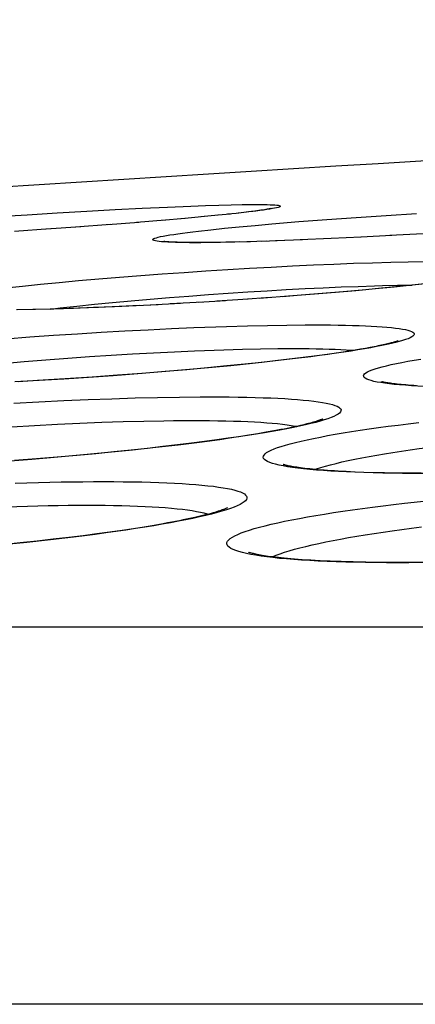
# Model space of a CAD drawing. Units: millimetres. Extents: x -526 to 315, y -209 to 298.
# Drawn here: x -463 to -460, y 34 to 40 of the extents above; entities that cross this region are included whole.
import ezdxf

# ---------------------------------------------------------------- set-up
doc = ezdxf.new("R2010")
doc.units = ezdxf.units.MM
doc.layers.add('AXIS_Sectional-View', color=7, linetype='Continuous')

msp = doc.modelspace()

# ---------------------------------------------------------------- linework, layer by layer
at = {"layer": 'AXIS_Sectional-View', "color": 7, "linetype": 'Continuous'}
for p, q in [((-462.3772, 39.2086), (-462.1938, 39.2193)), ((-462.1938, 39.2193), (-462.0167, 39.2289)), ((-462.0167, 39.2289), (-461.848, 39.2374)), ((-461.848, 39.2374), (-461.6894, 39.2448)), ((-461.6894, 39.2448), (-461.5428, 39.2508)), ((-461.5428, 39.2508), (-461.4527, 39.2541)), ((-461.4527, 39.2541), (-461.3693, 39.2567)), ((-461.3693, 39.2567), (-461.293, 39.2587)), ((-461.1561, 39.2177), (-461.183, 39.2144)), ((-461.1327, 39.2208), (-461.1561, 39.2177)), ((-461.1188, 39.2227), (-461.1327, 39.2208)), ((-461.1061, 39.2245), (-461.1188, 39.2227)), ((-461.0947, 39.2262), (-461.1061, 39.2245)), ((-461.0845, 39.2277), (-461.0947, 39.2262)), ((-461.0755, 39.2292), (-461.0845, 39.2277)), ((-461.0676, 39.2305), (-461.0755, 39.2292)), ((-461.0607, 39.2317), (-461.0676, 39.2305)), ((-461.0347, 39.2349), (-461.051, 39.2321)), ((-462.7546, 39.1847), (-462.5649, 39.197)), ((-462.5649, 39.197), (-462.3772, 39.2086)), ((-461.7033, 39.1629), (-461.8824, 39.1482)), ((-461.5842, 39.1735), (-461.7236, 39.1613)), ((-461.459, 39.1849), (-461.6005, 39.1719)), ((-461.3739, 39.1932), (-461.4819, 39.1829)), ((-461.2964, 39.2012), (-461.3754, 39.1933)), ((-461.2602, 39.2054), (-461.3141, 39.1996)), ((-461.1954, 39.2125), (-461.2607, 39.205)), ((-461.2135, 39.2107), (-461.2479, 39.2068)), ((-461.183, 39.2144), (-461.2135, 39.2107)), ((-460.8706, 39.1538), (-460.6941, 39.1673)), ((-460.6941, 39.1673), (-460.5112, 39.1805)), ((-460.5112, 39.1805), (-460.3243, 39.193)), ((-460.3243, 39.193), (-460.1357, 39.2048)), ((-462.421, 39.108), (-462.6442, 39.0931)), ((-462.2303, 39.1215), (-462.4461, 39.1064)), ((-462.0453, 39.1353), (-462.2625, 39.1193)), ((-461.8687, 39.1492), (-462.0617, 39.1342)), ((-461.4958, 39.0949), (-461.419, 39.1035)), ((-461.419, 39.1035), (-461.3343, 39.1124)), ((-461.3343, 39.1124), (-461.2421, 39.1215)), ((-461.2421, 39.1215), (-461.1431, 39.1307)), ((-461.1431, 39.1307), (-461.038, 39.1399)), ((-461.038, 39.1399), (-460.8706, 39.1538)), ((-461.0689, 39.0316), (-461.1937, 39.0281)), ((-460.9572, 39.0358), (-461.1009, 39.0308)), ((-460.8461, 39.0399), (-461.0152, 39.0334)), ((-460.6671, 39.0478), (-460.8604, 39.0395)), ((-460.4804, 39.0569), (-460.6689, 39.0479)), ((-460.2887, 39.0672), (-460.4822, 39.057)), ((-460.0946, 39.0785), (-460.3016, 39.0667)), ((-461.6551, 39.0257), (-461.666, 39.0262)), ((-461.6429, 39.0252), (-461.6551, 39.0257)), ((-461.6295, 39.0248), (-461.6429, 39.0252)), ((-461.6148, 39.0244), (-461.6295, 39.0248)), ((-461.5987, 39.024), (-461.6148, 39.0244)), ((-461.5811, 39.0237), (-461.5987, 39.024)), ((-461.5621, 39.0235), (-461.5811, 39.0237)), ((-461.5306, 39.0232), (-461.5621, 39.0235)), ((-461.5046, 39.0232), (-461.5306, 39.0232)), ((-461.4807, 39.0227), (-461.5172, 39.0226)), ((-461.4433, 39.0234), (-461.5046, 39.0232)), ((-461.3662, 39.0244), (-461.4433, 39.0234)), ((-461.2689, 39.0259), (-461.3592, 39.0241)), ((-461.1721, 39.0284), (-461.2689, 39.0259)), ((-461.4494, 38.8469), (-461.3128, 38.8555)), ((-461.3128, 38.8555), (-461.1767, 38.8635)), ((-461.1767, 38.8635), (-461.042, 38.8709)), ((-461.042, 38.8709), (-460.9091, 38.8777)), ((-460.9091, 38.8777), (-460.7788, 38.8838)), ((-460.7788, 38.8838), (-460.6517, 38.8893)), ((-460.6517, 38.8893), (-460.5285, 38.894)), ((-460.5285, 38.894), (-460.4098, 38.898)), ((-460.4098, 38.898), (-460.2963, 38.9012)), ((-460.2963, 38.9012), (-460.1883, 38.9036)), ((-460.1883, 38.9036), (-460.0863, 38.9053)), ((-462.3659, 38.7749), (-462.2441, 38.7861)), ((-462.2441, 38.7861), (-462.1181, 38.7971)), ((-462.1181, 38.7971), (-461.9886, 38.8079)), ((-461.9886, 38.8079), (-461.8563, 38.8183)), ((-461.8563, 38.8183), (-461.7219, 38.8283)), ((-461.7219, 38.8283), (-461.586, 38.8378)), ((-461.586, 38.8378), (-461.4494, 38.8469)), ((-462.6977, 38.7404), (-462.5936, 38.7519)), ((-462.5936, 38.7519), (-462.4826, 38.7634)), ((-462.4826, 38.7634), (-462.3659, 38.7749)), ((-461.0676, 38.7233), (-460.9482, 38.7301)), ((-460.9482, 38.7301), (-460.8312, 38.7362)), ((-460.8312, 38.7362), (-460.717, 38.7416)), ((-460.717, 38.7416), (-460.6063, 38.7464)), ((-460.6063, 38.7464), (-460.4997, 38.7503)), ((-460.4516, 38.7292), (-460.594, 38.7164)), ((-460.3909, 38.7346), (-460.5134, 38.7232)), ((-460.3543, 38.7385), (-460.4516, 38.7292)), ((-460.274, 38.7461), (-460.3909, 38.7346)), ((-460.2647, 38.7475), (-460.3543, 38.7385)), ((-460.3486, 38.7549), (-460.2541, 38.7569)), ((-460.1635, 38.7576), (-460.274, 38.7461)), ((-460.1823, 38.7561), (-460.2647, 38.7475)), ((-460.1067, 38.7644), (-460.1823, 38.7561)), ((-460.0601, 38.7691), (-460.1635, 38.7576)), ((-461.9168, 38.6603), (-461.7983, 38.6706)), ((-461.7983, 38.6706), (-461.6778, 38.6806)), ((-461.6778, 38.6806), (-461.5559, 38.6902)), ((-461.5559, 38.6902), (-461.4334, 38.6993)), ((-461.4334, 38.6993), (-461.3107, 38.7079)), ((-461.186, 38.6702), (-461.3816, 38.6577)), ((-461.3107, 38.7079), (-461.1886, 38.7159)), ((-461.0461, 38.6801), (-461.2198, 38.6682)), ((-461.1886, 38.7159), (-461.0676, 38.7233)), ((-460.9081, 38.6903), (-461.1175, 38.6753)), ((-460.8809, 38.6928), (-460.9722, 38.6858)), ((-460.7728, 38.701), (-460.9081, 38.6903)), ((-460.7518, 38.7031), (-460.8809, 38.6928)), ((-460.641, 38.712), (-460.7728, 38.701)), ((-460.594, 38.7164), (-460.7518, 38.7031)), ((-460.5134, 38.7232), (-460.641, 38.712)), ((-462.53, 38.6061), (-462.6325, 38.6042)), ((-462.5134, 38.606), (-462.6227, 38.6038)), ((-462.4208, 38.6088), (-462.53, 38.6061)), ((-462.3981, 38.609), (-462.5134, 38.606)), ((-462.4204, 38.6088), (-462.3592, 38.6159)), ((-462.2769, 38.6129), (-462.3981, 38.609)), ((-462.3592, 38.6159), (-462.2547, 38.6273)), ((-462.1507, 38.6176), (-462.2769, 38.6129)), ((-462.2547, 38.6273), (-462.1457, 38.6385)), ((-462.1194, 38.6192), (-462.2447, 38.6144)), ((-462.0201, 38.623), (-462.1507, 38.6176)), ((-462.1457, 38.6385), (-462.0329, 38.6495)), ((-461.9903, 38.6247), (-462.1194, 38.6192)), ((-462.0329, 38.6495), (-461.9168, 38.6603)), ((-461.8857, 38.6292), (-462.0201, 38.623)), ((-461.861, 38.6308), (-461.9903, 38.6247)), ((-461.7484, 38.6361), (-461.8857, 38.6292)), ((-461.609, 38.6438), (-461.7973, 38.6339)), ((-461.4683, 38.652), (-461.6732, 38.6405)), ((-461.327, 38.6608), (-461.495, 38.6507)), ((-461.9549, 38.4727), (-461.809, 38.4803)), ((-461.809, 38.4803), (-461.6654, 38.4872)), ((-461.6654, 38.4872), (-461.5249, 38.4932)), ((-461.3209, 38.5005), (-461.1906, 38.5043)), ((-461.1906, 38.5043), (-461.065, 38.5072)), ((-461.065, 38.5072), (-460.9442, 38.5092)), ((-462.6964, 38.4237), (-462.5487, 38.4348)), ((-462.5487, 38.4348), (-462.4, 38.4453)), ((-462.4, 38.4453), (-462.2511, 38.4551)), ((-462.2511, 38.4551), (-462.1025, 38.4643)), ((-462.1025, 38.4643), (-461.9549, 38.4727)), ((-461.3369, 38.3551), (-461.2204, 38.3584)), ((-461.2204, 38.3584), (-461.108, 38.3608)), ((-460.4854, 38.3582), (-460.5188, 38.3526)), ((-460.4543, 38.3636), (-460.4854, 38.3582)), ((-460.4256, 38.3689), (-460.4543, 38.3636)), ((-460.3993, 38.3739), (-460.4256, 38.3689)), ((-460.2428, 38.4064), (-460.2661, 38.4003)), ((-462.4479, 38.2927), (-462.3123, 38.3028)), ((-462.3123, 38.3028), (-462.1768, 38.3123)), ((-462.1768, 38.3123), (-462.0418, 38.3211)), ((-462.0418, 38.3211), (-461.908, 38.3291)), ((-461.908, 38.3291), (-461.776, 38.3364)), ((-461.776, 38.3364), (-461.6465, 38.3428)), ((-461.458, 38.3508), (-461.3369, 38.3551)), ((-460.9092, 38.2977), (-461.0311, 38.2836)), ((-460.9105, 38.2984), (-461.0018, 38.2877)), ((-460.8262, 38.3088), (-460.9105, 38.2984)), ((-460.7945, 38.3119), (-460.9092, 38.2977)), ((-460.7739, 38.3155), (-460.8262, 38.3088)), ((-460.7245, 38.3221), (-460.7739, 38.3155)), ((-460.6779, 38.3285), (-460.7245, 38.3221)), ((-460.6342, 38.3348), (-460.6779, 38.3285)), ((-460.5931, 38.3409), (-460.6342, 38.3348)), ((-460.5547, 38.3469), (-460.5931, 38.3409)), ((-460.5188, 38.3526), (-460.5547, 38.3469)), ((-462.7166, 38.2705), (-462.5829, 38.2819)), ((-462.5829, 38.2819), (-462.4479, 38.2927)), ((-461.4333, 38.2426), (-461.5772, 38.2296)), ((-461.4396, 38.2426), (-461.5679, 38.2309)), ((-461.319, 38.2541), (-461.4396, 38.2426)), ((-461.2939, 38.256), (-461.4333, 38.2426)), ((-461.2059, 38.2655), (-461.319, 38.2541)), ((-461.1596, 38.2697), (-461.2939, 38.256)), ((-461.1002, 38.2767), (-461.2059, 38.2655)), ((-461.0311, 38.2836), (-461.1596, 38.2697)), ((-461.0018, 38.2877), (-461.1002, 38.2767)), ((-462.3275, 38.1735), (-462.5015, 38.1628)), ((-462.3361, 38.1724), (-462.49, 38.163)), ((-462.1817, 38.1826), (-462.3361, 38.1724)), ((-462.1603, 38.1845), (-462.3275, 38.1735)), ((-462.0278, 38.1935), (-462.1817, 38.1826)), ((-462.0005, 38.1959), (-462.1603, 38.1845)), ((-461.8752, 38.2049), (-462.0278, 38.1935)), ((-461.8484, 38.2075), (-462.0005, 38.1959)), ((-461.7248, 38.217), (-461.8752, 38.2049)), ((-461.7041, 38.2192), (-461.8484, 38.2075)), ((-461.5772, 38.2296), (-461.7248, 38.217)), ((-461.5679, 38.2309), (-461.7041, 38.2192)), ((-462.49, 38.163), (-462.6429, 38.1544)), ((-462.5015, 38.1628), (-462.6214, 38.1561)), ((-460.3328, 38.1464), (-460.3583, 38.1502)), ((-462.1848, 38.0447), (-462.036, 38.0502)), ((-462.036, 38.0502), (-461.8915, 38.0546)), ((-461.8915, 38.0546), (-461.7511, 38.058)), ((-461.7511, 38.058), (-461.6149, 38.0603)), ((-462.649, 38.0223), (-462.4919, 38.0307)), ((-462.4919, 38.0307), (-462.3369, 38.0382)), ((-462.3369, 38.0382), (-462.1848, 38.0447)), ((-462.6632, 37.875), (-462.5188, 37.8835)), ((-462.5188, 37.8835), (-462.3764, 37.8909)), ((-462.3764, 37.8909), (-462.2365, 37.8974)), ((-462.2365, 37.8974), (-462.0998, 37.9029)), ((-462.0998, 37.9029), (-461.9668, 37.9073)), ((-461.9668, 37.9073), (-461.8378, 37.9107)), ((-460.7109, 37.918), (-460.7363, 37.9103)), ((-461.2437, 37.8133), (-461.3102, 37.8035)), ((-461.1821, 37.8227), (-461.2437, 37.8133)), ((-461.1251, 37.8319), (-461.1821, 37.8227)), ((-461.0728, 37.8408), (-461.1251, 37.8319)), ((-461.025, 37.8493), (-461.0728, 37.8408)), ((-461.7625, 37.7454), (-461.9084, 37.7296)), ((-461.7178, 37.7513), (-461.8145, 37.7405)), ((-461.6226, 37.7615), (-461.7625, 37.7454)), ((-461.6262, 37.7621), (-461.7178, 37.7513)), ((-461.5396, 37.7727), (-461.6262, 37.7621)), ((-461.4894, 37.778), (-461.6226, 37.7615)), ((-461.4581, 37.7832), (-461.5396, 37.7727)), ((-461.3817, 37.7934), (-461.4581, 37.7832)), ((-461.3102, 37.8035), (-461.3817, 37.7934)), ((-462.3735, 37.6853), (-462.5352, 37.6718)), ((-462.3782, 37.6856), (-462.5077, 37.6748)), ((-462.2545, 37.6965), (-462.3782, 37.6856)), ((-462.2146, 37.6995), (-462.3735, 37.6853)), ((-462.1365, 37.7075), (-462.2545, 37.6965)), ((-462.0593, 37.7142), (-462.2146, 37.6995)), ((-462.0239, 37.7185), (-462.1365, 37.7075)), ((-461.9084, 37.7296), (-462.0593, 37.7142)), ((-461.9166, 37.7295), (-462.0239, 37.7185)), ((-461.8145, 37.7405), (-461.9166, 37.7295)), ((-462.5352, 37.6718), (-462.6989, 37.6591)), ((-462.5077, 37.6748), (-462.6436, 37.664)), ((-460.5207, 37.5932), (-460.5741, 37.5956)), ((-460.4631, 37.591), (-460.5207, 37.5932)), ((-460.4012, 37.5891), (-460.4631, 37.591)), ((-460.3347, 37.5876), (-460.4012, 37.5891)), ((-460.2635, 37.5864), (-460.3347, 37.5876)), ((-460.1872, 37.5856), (-460.2635, 37.5864)), ((-460.1056, 37.5852), (-460.1872, 37.5856)), ((-462.6393, 37.5236), (-462.4945, 37.5279)), ((-462.4945, 37.5279), (-462.3535, 37.531)), ((-462.6967, 37.3766), (-462.564, 37.3809)), ((-460.2101, 37.3986), (-460.0706, 37.4141)), ((-461.7735, 37.2607), (-461.8354, 37.2504)), ((-461.7161, 37.2707), (-461.7735, 37.2607)), ((-462.2155, 37.1962), (-462.3061, 37.185)), ((-462.1299, 37.2073), (-462.2155, 37.1962)), ((-462.0491, 37.2184), (-462.1299, 37.2073)), ((-461.9732, 37.2292), (-462.0491, 37.2184)), ((-461.9019, 37.2399), (-461.9732, 37.2292)), ((-461.8354, 37.2504), (-461.9019, 37.2399)), ((-462.609, 37.151), (-462.7205, 37.1397)), ((-462.5667, 37.1544), (-462.7188, 37.1389)), ((-462.5028, 37.1623), (-462.609, 37.151)), ((-462.4191, 37.1706), (-462.5667, 37.1544)), ((-462.4019, 37.1737), (-462.5028, 37.1623)), ((-462.2768, 37.1873), (-462.4191, 37.1706)), ((-462.3061, 37.185), (-462.4019, 37.1737)), ((-460.5312, 37.0325), (-460.6054, 37.0345)), ((-460.4514, 37.0308), (-460.5312, 37.0325)), ((-460.366, 37.0297), (-460.4514, 37.0308)), ((-460.2749, 37.0292), (-460.366, 37.0297)), ((-460.1903, 37.0293), (-460.2749, 37.0292)), ((-460.1834, 37.028), (-460.2537, 37.0278)), ((-460.0553, 37.0303), (-460.1903, 37.0293)), ((-365.8469, 36.6257), (-491.8473, 36.6257)), ((-363.6574, 34.2755), (-494.0368, 34.2755))]:
    msp.add_line(p, q, dxfattribs=at)
for points in [[(-461.293, 39.2587), (-461.224, 39.2601), (-461.1924, 39.2605), (-461.163, 39.2608), (-461.1357, 39.2608)], [(-461.051, 39.2321), (-461.0696, 39.2291), (-461.0903, 39.226), (-461.1133, 39.2228), (-461.1385, 39.2195), (-461.1659, 39.216), (-461.1954, 39.2125)], [(-461.1357, 39.2608), (-461.1108, 39.2608), (-461.088, 39.2605), (-461.0675, 39.2601), (-461.0493, 39.2595), (-461.0332, 39.2588), (-461.0194, 39.2579), (-461.0079, 39.2568), (-460.9987, 39.2555), (-460.9919, 39.2542), (-460.9873, 39.2526), (-460.9851, 39.2509), (-460.9853, 39.2491), (-460.9877, 39.2471), (-460.9925, 39.2449), (-460.9996, 39.2426), (-461.009, 39.2402), (-461.0207, 39.2376), (-461.0347, 39.2349)], [(-461.0418, 39.2355), (-461.0418, 39.2355), (-461.0421, 39.2354), (-461.0427, 39.2353), (-461.0437, 39.2351), (-461.0448, 39.2348), (-461.0463, 39.2345), (-461.0481, 39.2341), (-461.0501, 39.2337), (-461.0523, 39.2333), (-461.0549, 39.2328), (-461.0577, 39.2322), (-461.0607, 39.2317)], [(-461.7079, 39.027), (-461.7258, 39.0283), (-461.7413, 39.0298), (-461.7543, 39.0315), (-461.7648, 39.0333), (-461.7729, 39.0353), (-461.7784, 39.0375), (-461.7815, 39.0398), (-461.782, 39.0423), (-461.78, 39.0449), (-461.7755, 39.0477), (-461.7685, 39.0506), (-461.759, 39.0537), (-461.747, 39.0568), (-461.7325, 39.0602), (-461.7156, 39.0636), (-461.6963, 39.0671), (-461.6745, 39.0708), (-461.6504, 39.0746), (-461.624, 39.0785), (-461.5953, 39.0824), (-461.5643, 39.0865), (-461.5312, 39.0907), (-461.4958, 39.0949)], [(-461.666, 39.0262), (-461.6758, 39.0267), (-461.6802, 39.027), (-461.6844, 39.0273), (-461.6883, 39.0276), (-461.6919, 39.0278), (-461.6952, 39.0281), (-461.6983, 39.0283), (-461.701, 39.0286), (-461.7035, 39.0288), (-461.7058, 39.0291), (-461.7077, 39.0293), (-461.7093, 39.0295), (-461.7107, 39.0297), (-461.7117, 39.0298), (-461.7124, 39.0299), (-461.7128, 39.03)], [(-461.5172, 39.0226), (-461.5512, 39.0227), (-461.583, 39.023), (-461.6126, 39.0234), (-461.6399, 39.0241), (-461.6649, 39.0249), (-461.6876, 39.0258), (-461.7079, 39.027)], [(-461.3592, 39.0241), (-461.4422, 39.023), (-461.4807, 39.0227)], [(-461.2387, 39.0269), (-461.3251, 39.0251), (-461.3662, 39.0244)], [(-460.4997, 38.7503), (-460.3977, 38.7536), (-460.3486, 38.7549)], [(-460.2541, 38.7569), (-460.1654, 38.7581), (-460.1632, 38.7582)], [(-462.2447, 38.6144), (-462.3638, 38.6105), (-462.4208, 38.6088)], [(-461.5249, 38.4932), (-461.3879, 38.4983), (-461.3209, 38.5005)], [(-460.9442, 38.5092), (-460.8295, 38.5102), (-460.7749, 38.5103)], [(-460.7749, 38.5103), (-460.7227, 38.5102), (-460.6727, 38.5098), (-460.625, 38.5092), (-460.5793, 38.5084), (-460.5356, 38.5073), (-460.494, 38.506), (-460.4546, 38.5045), (-460.4174, 38.5027), (-460.3825, 38.5007), (-460.3499, 38.4985), (-460.3197, 38.4961), (-460.2918, 38.4934), (-460.2664, 38.4906), (-460.2434, 38.4875), (-460.2228, 38.4842), (-460.2048, 38.4807), (-460.1893, 38.477), (-460.1762, 38.4731), (-460.1658, 38.469), (-460.1579, 38.4647), (-460.1526, 38.4602), (-460.1499, 38.4556), (-460.1498, 38.4508), (-460.1522, 38.4458), (-460.1573, 38.4406), (-460.1651, 38.4353), (-460.1754, 38.4298), (-460.1883, 38.4242), (-460.2039, 38.4184), (-460.222, 38.4125), (-460.2428, 38.4064)], [(-461.108, 38.3608), (-461.0004, 38.3623), (-460.9489, 38.3627), (-460.8991, 38.3628)], [(-460.8991, 38.3628), (-460.8516, 38.3627), (-460.806, 38.3623), (-460.7625, 38.3617), (-460.721, 38.3609), (-460.6811, 38.3598), (-460.6432, 38.3585), (-460.6073, 38.357), (-460.5735, 38.3552), (-460.5417, 38.3533), (-460.5233, 38.3519)], [(-460.2661, 38.4003), (-460.292, 38.394), (-460.3205, 38.3876), (-460.3515, 38.3811), (-460.3851, 38.3745), (-460.4211, 38.3678), (-460.4596, 38.361), (-460.5006, 38.3541), (-460.5439, 38.3472), (-460.5896, 38.3402), (-460.6376, 38.3332), (-460.6878, 38.3261), (-460.7401, 38.319), (-460.7945, 38.3119)], [(-460.2491, 38.4112), (-460.2492, 38.4112), (-460.2497, 38.411), (-460.2507, 38.4106), (-460.2522, 38.41), (-460.2542, 38.4093), (-460.2566, 38.4084), (-460.2595, 38.4074), (-460.2629, 38.4063), (-460.2668, 38.405), (-460.2712, 38.4037), (-460.276, 38.4023), (-460.2814, 38.4007), (-460.2873, 38.3991), (-460.2937, 38.3974), (-460.3006, 38.3956), (-460.3081, 38.3937), (-460.3161, 38.3918), (-460.3246, 38.3897), (-460.3336, 38.3877), (-460.3432, 38.3855), (-460.3533, 38.3833), (-460.364, 38.381), (-460.3752, 38.3787), (-460.3869, 38.3763), (-460.3993, 38.3739)], [(-461.6465, 38.3428), (-461.52, 38.3484), (-461.458, 38.3508)], [(-460.3583, 38.1502), (-460.3812, 38.1542), (-460.4014, 38.1584), (-460.4189, 38.1628), (-460.4337, 38.1674), (-460.4457, 38.1722), (-460.4549, 38.1772), (-460.4614, 38.1823), (-460.4651, 38.1877), (-460.466, 38.1932), (-460.4641, 38.1988), (-460.4594, 38.2047), (-460.4518, 38.2106), (-460.4415, 38.2167), (-460.4285, 38.2229), (-460.4127, 38.2293), (-460.3941, 38.2358), (-460.3728, 38.2423), (-460.3489, 38.249), (-460.3222, 38.2557), (-460.293, 38.2625), (-460.2612, 38.2694), (-460.2268, 38.2764), (-460.1899, 38.2834), (-460.1506, 38.2904), (-460.1089, 38.2975)], [(-460.135, 38.131), (-460.1531, 38.1322), (-460.1704, 38.1334), (-460.1868, 38.1346), (-460.2023, 38.1358), (-460.217, 38.1371), (-460.2309, 38.1384), (-460.2441, 38.1397), (-460.2564, 38.141), (-460.268, 38.1423), (-460.2788, 38.1436), (-460.2889, 38.1449), (-460.2983, 38.1461), (-460.3069, 38.1474), (-460.3148, 38.1486), (-460.322, 38.1498), (-460.3285, 38.151), (-460.3343, 38.1521), (-460.3394, 38.1531), (-460.3438, 38.1541), (-460.3475, 38.1549), (-460.3505, 38.1557), (-460.3528, 38.1563), (-460.354, 38.1566)], [(-459.5996, 38.1184), (-459.7222, 38.1184), (-459.7801, 38.1187), (-459.8358, 38.1194), (-459.8894, 38.1203), (-459.9411, 38.1214), (-459.9908, 38.1228), (-460.0382, 38.1245), (-460.0833, 38.1264), (-460.1262, 38.1285), (-460.1668, 38.1309), (-460.205, 38.1336), (-460.2407, 38.1364), (-460.2739, 38.1395), (-460.3046, 38.1429), (-460.3328, 38.1464)], [(-461.6149, 38.0603), (-461.4845, 38.0614), (-461.4218, 38.0616)], [(-461.4218, 38.0616), (-461.3616, 38.0614), (-461.3036, 38.061), (-461.2479, 38.0603), (-461.1942, 38.0593), (-461.1424, 38.0581), (-461.0927, 38.0566), (-461.0452, 38.0548), (-460.9998, 38.0527), (-460.9568, 38.0504), (-460.9161, 38.0478), (-460.8777, 38.045), (-460.8418, 38.0419), (-460.8082, 38.0386), (-460.7771, 38.035), (-460.7486, 38.0311), (-460.7225, 38.027), (-460.699, 38.0227), (-460.6781, 38.0182), (-460.6599, 38.0134), (-460.6443, 38.0084), (-460.6313, 38.0032), (-460.621, 37.9977), (-460.6134, 37.9921), (-460.6086, 37.9862), (-460.6064, 37.9802), (-460.607, 37.974), (-460.6104, 37.9676), (-460.6164, 37.961), (-460.6253, 37.9542), (-460.6369, 37.9473), (-460.6513, 37.9402), (-460.6684, 37.9329), (-460.6883, 37.9255), (-460.7109, 37.918)], [(-461.8378, 37.9107), (-461.7126, 37.913), (-461.6518, 37.9137), (-461.5926, 37.9141), (-461.535, 37.9143)], [(-461.535, 37.9143), (-461.4797, 37.9141), (-461.4264, 37.9137), (-461.3752, 37.913), (-461.3258, 37.912), (-461.2782, 37.9108), (-461.2326, 37.9093), (-461.1889, 37.9075), (-461.1473, 37.9054), (-461.1078, 37.9031), (-461.0704, 37.9006), (-461.0352, 37.8977), (-461.0022, 37.8946), (-460.9714, 37.8913), (-460.9429, 37.8877), (-460.9167, 37.8838), (-460.8929, 37.8798), (-460.8827, 37.8777)], [(-460.7363, 37.9103), (-460.7644, 37.9025), (-460.7952, 37.8947), (-460.8287, 37.8866), (-460.8649, 37.8785), (-460.9037, 37.8704), (-460.9452, 37.8621), (-460.9892, 37.8538), (-461.0357, 37.8454), (-461.0846, 37.837), (-461.1359, 37.8285), (-461.1895, 37.8201), (-461.2453, 37.8116), (-461.3033, 37.8032), (-461.3634, 37.7948), (-461.4254, 37.7864), (-461.4894, 37.778)], [(-460.9678, 37.6308), (-460.9929, 37.6359), (-461.0153, 37.6413), (-461.0349, 37.6469), (-461.0515, 37.6527), (-461.0653, 37.6588), (-461.0763, 37.665), (-461.0843, 37.6714), (-461.0893, 37.6781), (-461.0915, 37.6849), (-461.0907, 37.6919), (-461.087, 37.6991), (-461.0803, 37.7064), (-461.0708, 37.7139), (-461.0583, 37.7215), (-461.0428, 37.7292), (-461.0246, 37.737), (-461.0034, 37.745), (-460.9795, 37.7531), (-460.9527, 37.7612), (-460.9231, 37.7694), (-460.8908, 37.7777), (-460.8559, 37.7861), (-460.8183, 37.7944), (-460.7781, 37.8029), (-460.7354, 37.8113), (-460.6902, 37.8198), (-460.6426, 37.8282), (-460.5927, 37.8367), (-460.5406, 37.8451), (-460.4864, 37.8534), (-460.4301, 37.8617), (-460.3719, 37.87), (-460.3118, 37.8781), (-460.25, 37.8862), (-460.1865, 37.8942), (-460.1214, 37.902)], [(-460.7197, 37.9242), (-460.7196, 37.9242), (-460.7198, 37.9241), (-460.7206, 37.9237), (-460.7222, 37.923), (-460.7245, 37.922), (-460.7275, 37.9207), (-460.7313, 37.9192), (-460.7357, 37.9175), (-460.7409, 37.9157), (-460.7468, 37.9136), (-460.7535, 37.9114), (-460.7608, 37.9091), (-460.7689, 37.9066), (-460.7777, 37.904), (-460.7872, 37.9013), (-460.7975, 37.8984), (-460.8085, 37.8955), (-460.8202, 37.8925), (-460.8327, 37.8893), (-460.8459, 37.8861), (-460.8599, 37.8828), (-460.8747, 37.8795), (-460.8903, 37.876), (-460.9068, 37.8725), (-460.9241, 37.8688), (-460.9423, 37.8651), (-460.9614, 37.8613), (-460.9816, 37.8574), (-461.0028, 37.8534), (-461.025, 37.8493)], [(-460.7741, 37.6094), (-460.7603, 37.614), (-460.7334, 37.6222), (-460.704, 37.6305), (-460.6721, 37.6389), (-460.6378, 37.6472), (-460.6011, 37.6557), (-460.5621, 37.6641), (-460.5208, 37.6726), (-460.4773, 37.681), (-460.4317, 37.6894), (-460.384, 37.6978), (-460.3344, 37.7062), (-460.283, 37.7145), (-460.2297, 37.7227), (-460.1747, 37.7309), (-460.1181, 37.739), (-460.0599, 37.7469), (-460.0003, 37.7548), (-459.9393, 37.7626)], [(-460.0887, 37.584), (-460.1564, 37.5842), (-460.2219, 37.5846), (-460.2852, 37.5854), (-460.3464, 37.5864), (-460.4058, 37.5877), (-460.4631, 37.5894), (-460.5183, 37.5913), (-460.5713, 37.5935), (-460.6221, 37.596), (-460.6705, 37.5988), (-460.7166, 37.6018), (-460.7602, 37.6052), (-460.8013, 37.6088), (-460.8399, 37.6127), (-460.8759, 37.6168), (-460.9092, 37.6212), (-460.9399, 37.6259), (-460.9678, 37.6308)], [(-460.5741, 37.5956), (-460.6235, 37.5982), (-460.6468, 37.5996), (-460.6692, 37.601), (-460.6907, 37.6025), (-460.7114, 37.604), (-460.7311, 37.6056), (-460.75, 37.6072), (-460.7681, 37.6088), (-460.7853, 37.6105), (-460.8017, 37.6122), (-460.8172, 37.6139), (-460.832, 37.6156), (-460.8459, 37.6173), (-460.859, 37.619), (-460.8714, 37.6207), (-460.8829, 37.6224), (-460.8937, 37.6241), (-460.9038, 37.6258), (-460.913, 37.6274), (-460.9215, 37.629), (-460.9293, 37.6306), (-460.9363, 37.6321), (-460.9425, 37.6335), (-460.9481, 37.6348), (-460.9529, 37.6361), (-460.957, 37.6372), (-460.9603, 37.6382), (-460.963, 37.639), (-460.9649, 37.6396), (-460.9661, 37.6401), (-460.9665, 37.6402)], [(-462.3535, 37.531), (-462.2174, 37.5329), (-462.1516, 37.5334), (-462.0874, 37.5336)], [(-462.0874, 37.5336), (-462.0253, 37.5334), (-461.9651, 37.5329), (-461.9069, 37.5322), (-461.8505, 37.5311), (-461.796, 37.5297), (-461.7435, 37.528), (-461.693, 37.526), (-461.6447, 37.5238), (-461.5986, 37.5212), (-461.5548, 37.5183), (-461.5133, 37.5152), (-461.4742, 37.5117), (-461.4374, 37.508), (-461.4031, 37.504), (-461.3712, 37.4997), (-461.3419, 37.4952), (-461.3151, 37.4904), (-461.2909, 37.4853), (-461.2693, 37.48), (-461.2504, 37.4745), (-461.2341, 37.4687), (-461.2205, 37.4626), (-461.2097, 37.4564), (-461.2016, 37.4499), (-461.1962, 37.4432), (-461.1936, 37.4363), (-461.1938, 37.4292), (-461.1967, 37.4219), (-461.2025, 37.4144), (-461.2111, 37.4068), (-461.2224, 37.3989), (-461.2366, 37.3909), (-461.2536, 37.3828), (-461.2734, 37.3745), (-461.296, 37.3661), (-461.3214, 37.3575)], [(-462.564, 37.3809), (-462.4348, 37.384), (-462.3718, 37.3851), (-462.31, 37.3858), (-462.2497, 37.3863), (-462.1909, 37.3865)], [(-462.1909, 37.3865), (-462.134, 37.3863), (-462.0789, 37.3859), (-462.0255, 37.3851), (-461.9739, 37.384), (-461.9239, 37.3826), (-461.8758, 37.381), (-461.8296, 37.379), (-461.7854, 37.3767), (-461.7433, 37.3741), (-461.7032, 37.3712), (-461.6652, 37.3681), (-461.6294, 37.3646), (-461.5958, 37.3609), (-461.5644, 37.3569), (-461.5354, 37.3527), (-461.5086, 37.3481), (-461.4841, 37.3433), (-461.4621, 37.3383), (-461.4424, 37.3329), (-461.4346, 37.3304)], [(-461.1691, 37.0793), (-461.197, 37.085), (-461.222, 37.0909), (-461.2443, 37.097), (-461.2637, 37.1034), (-461.2802, 37.1101), (-461.2939, 37.1169), (-461.3046, 37.124), (-461.3124, 37.1313), (-461.3173, 37.1388), (-461.3193, 37.1465), (-461.3182, 37.1543), (-461.3143, 37.1623), (-461.3074, 37.1705), (-461.2975, 37.1788), (-461.2847, 37.1873), (-461.269, 37.1959), (-461.2504, 37.2046), (-461.229, 37.2134), (-461.2047, 37.2223), (-461.1776, 37.2312), (-461.1477, 37.2402), (-461.115, 37.2493), (-461.0797, 37.2585), (-461.0418, 37.2676), (-461.0013, 37.2768), (-460.9583, 37.2859), (-460.9128, 37.295), (-460.8651, 37.3041), (-460.8151, 37.3132), (-460.7629, 37.3222), (-460.7087, 37.3311), (-460.6525, 37.34), (-460.5943, 37.3487), (-460.5344, 37.3573), (-460.4727, 37.3659), (-460.4093, 37.3743), (-460.3444, 37.3825), (-460.278, 37.3907), (-460.2101, 37.3986)], [(-461.3214, 37.3575), (-461.3495, 37.3488), (-461.3804, 37.3401), (-461.414, 37.3312), (-461.4503, 37.3222), (-461.4893, 37.3132), (-461.5308, 37.3041), (-461.575, 37.295), (-461.6216, 37.2859), (-461.6706, 37.2767), (-461.722, 37.2675), (-461.7756, 37.2584), (-461.8315, 37.2493), (-461.8894, 37.2402), (-461.9494, 37.2312), (-462.0113, 37.2222), (-462.0751, 37.2134), (-462.1407, 37.2046), (-462.2079, 37.1959), (-462.2768, 37.1873)], [(-461.3152, 37.3701), (-461.315, 37.3703), (-461.3147, 37.3704), (-461.3152, 37.3701), (-461.3165, 37.3695), (-461.3185, 37.3685), (-461.3214, 37.3672), (-461.325, 37.3656), (-461.3294, 37.3637), (-461.3346, 37.3616), (-461.3406, 37.3593), (-461.3475, 37.3568), (-461.3551, 37.3541), (-461.3635, 37.3512), (-461.3727, 37.3483), (-461.3827, 37.3451), (-461.3936, 37.3419), (-461.4053, 37.3385), (-461.4178, 37.335), (-461.4312, 37.3313), (-461.4454, 37.3276), (-461.4605, 37.3238), (-461.4765, 37.3198), (-461.4934, 37.3158), (-461.5112, 37.3117), (-461.53, 37.3075), (-461.5497, 37.3032), (-461.5703, 37.2988), (-461.592, 37.2943), (-461.6147, 37.2897), (-461.6385, 37.2851), (-461.6633, 37.2804), (-461.6891, 37.2756), (-461.7161, 37.2707)], [(-461.0371, 37.0644), (-461.0326, 37.0664), (-461.0106, 37.0753), (-460.986, 37.0842), (-460.9589, 37.0933), (-460.9293, 37.1023), (-460.8972, 37.1115), (-460.8628, 37.1206), (-460.8259, 37.1298), (-460.7868, 37.1389), (-460.7455, 37.148), (-460.702, 37.1571), (-460.6564, 37.1662), (-460.6089, 37.1752), (-460.5595, 37.1841), (-460.5082, 37.1929), (-460.4552, 37.2017), (-460.4005, 37.2103), (-460.3442, 37.2188), (-460.2863, 37.2272), (-460.227, 37.2355), (-460.1664, 37.2436), (-460.1044, 37.2516)], [(-460.6054, 37.0345), (-460.6741, 37.037), (-460.7064, 37.0384), (-460.7374, 37.0399), (-460.7671, 37.0414), (-460.7955, 37.0431), (-460.8226, 37.0447), (-460.8485, 37.0465), (-460.8731, 37.0482), (-460.8966, 37.0501), (-460.9189, 37.0519), (-460.9401, 37.0538), (-460.9603, 37.0557), (-460.9794, 37.0577), (-460.9975, 37.0596), (-461.0146, 37.0616), (-461.0308, 37.0636), (-461.0461, 37.0655), (-461.0605, 37.0675), (-461.074, 37.0695), (-461.0867, 37.0715), (-461.0986, 37.0734), (-461.1097, 37.0754), (-461.12, 37.0772), (-461.1295, 37.0791), (-461.1382, 37.0809), (-461.1462, 37.0827), (-461.1534, 37.0844), (-461.1599, 37.086), (-461.1657, 37.0875), (-461.1708, 37.0889), (-461.1752, 37.0902), (-461.1788, 37.0914), (-461.1817, 37.0924), (-461.1839, 37.0932), (-461.1848, 37.0935)], [(-460.2537, 37.0278), (-460.3221, 37.028), (-460.3887, 37.0285), (-460.4534, 37.0293), (-460.5163, 37.0304), (-460.5774, 37.0319), (-460.6367, 37.0337), (-460.6938, 37.0358), (-460.7489, 37.0383), (-460.8017, 37.041), (-460.8523, 37.0441), (-460.9006, 37.0475), (-460.9465, 37.0511), (-460.99, 37.0551), (-461.031, 37.0594), (-461.0695, 37.0639), (-461.1054, 37.0688), (-461.1386, 37.0739), (-461.1691, 37.0793)], [(-459.8885, 37.032), (-460.0384, 37.0293), (-460.1116, 37.0285), (-460.1834, 37.028)]]:
    msp.add_lwpolyline(points, dxfattribs=at)
msp.add_arc((-430.427, -459.5875), 500, 90, 93.889527, dxfattribs=at)

doc.saveas('drawing.dxf')
